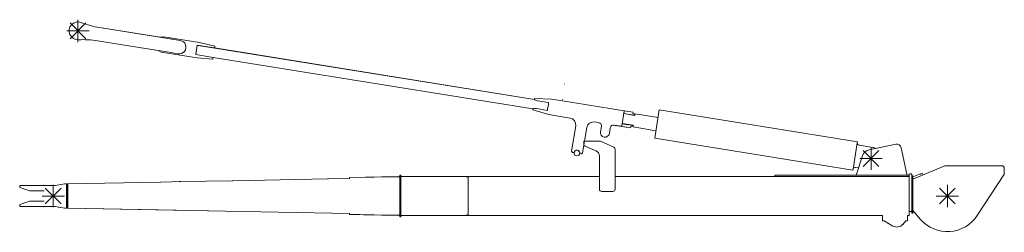
# Model space of a CAD drawing. Extents: x -53907 to 51601, y 11476 to 73978.
# Drawn here: x -45111 to -40707, y 53414 to 54365 of the extents above; entities that cross this region are included whole.
import ezdxf

# ---------------------------------------------------------------- set-up
doc = ezdxf.new("R2010")
doc.units = 0
doc.layers.get('0').update_dxf_attribs({"lineweight": 13})

# ---------------------------------------------------------------- blocks, each defined once
blk = doc.blocks.new('KRM20HJB107')
at = {"color": 7, "lineweight": 20}
for p, q in [((75.4, 774.4), (146.1, 703.7)), ((146.1, 774.4), (75.4, 703.7)), ((110.8, 789), (110.8, 689)), ((479, 710.1), (207.6, 753.8)), ((568.6, 695.6), (207.6, 753.8)), ((60.8, 739), (160.8, 739)), ((494.1, 712.8), (655, 686.9)), ((413.2, 659.9), (198.1, 694.6)), ((637.7, 632.6), (644.5, 674.7)), ((722, 662.3), (644.5, 674.7)), ((2152.5, 431.8), (648.9, 674)), ((723.3, 670.2), (655, 686.9)), ((723.3, 670.1), (655, 686.9)), ((2152.4, 431.9), (722, 662.3)), ((413.2, 659.9), (469.8, 650.8)), ((413.2, 659.9), (509.6, 644.4)), ((643.9, 617.7), (483, 643.7)), ((559.1, 636.4), (509.6, 644.4)), ((637.7, 632.6), (715.2, 620.1)), ((713.9, 612.2), (643.9, 617.7)), ((2145.8, 389.7), (715.2, 620.1)), ((2153, 435.8), (2228.6, 433.4)), ((2228.6, 433.4), (2153, 435.8)), ((2228.7, 433.4), (2153.1, 435.8)), ((2153.2, 435.8), (2228.8, 433.4)), ((2153.2, 435.8), (2228.8, 433.4)), ((2216.2, 417.9), (2166.8, 425.9)), ((2228.6, 433.4), (2278, 425.5)), ((2228.8, 433.4), (2278.2, 425.4)), ((2554.6, 380.9), (2278.2, 425.4)), ((2145, 385.7), (2217.5, 364.3)), ((2145, 385.7), (2217.5, 364.3)), ((2217.6, 364.3), (2145.1, 385.7)), ((2217.7, 364.3), (2145.2, 385.7)), ((2210.5, 382.9), (2161.2, 390.9)), ((2267, 356.3), (2217.7, 364.3)), ((2267, 356.3), (2312.4, 349)), ((2594.1, 375), (2525, 386.2)), ((2554.6, 380.9), (2543.4, 311.8)), ((2552.6, 368.6), (2592.1, 362.2)), ((2559.7, 368.4), (2590.9, 363.4)), ((2705.6, 351.5), (2603.1, 368)), ((2711, 385.1), (2690.7, 258.7)), ((3597.6, 242.3), (2711, 385.1)), ((2319, 201.1), (2337.3, 314.6)), ((2448.2, 286.6), (2452.2, 311.3)), ((2508.9, 317.4), (2543.4, 311.8)), ((2513.7, 316.1), (2582.8, 305)), ((2543.4, 311.3), (2518.7, 315.3)), ((2568, 307.3), (2543.4, 311.3)), ((2545.4, 324.1), (2584.9, 317.8)), ((2552.2, 322), (2583.4, 317)), ((2696.1, 292.3), (2593.6, 308.8)), ((2368.3, 193.1), (2386.6, 306.7)), ((2487.7, 280.3), (2491.7, 304.9)), ((2373.5, 245.2), (2403.5, 245.2)), ((2403.5, 212.3), (2379.6, 222.6)), ((2448.5, 245.2), (2403.5, 245.2)), ((2507.7, 217.9), (2448.5, 245.2)), ((3577.2, 116), (2690.7, 258.7)), ((3596.9, 238.1), (3577.9, 120.2)), ((3666.4, 217.1), (3605.2, 226.9)), ((3650.5, 206.9), (3769.5, 231.3)), ((2403.5, 212.3), (2428.3, 201.7)), ((2443.5, 178.7), (2443.5, 30.2)), ((2513.5, 30.2), (2513.5, 208.8)), ((3593.5, 97.7), (3620.5, 180.1)), ((3623.1, 203.1), (3693.8, 132.3)), ((3693.8, 203.1), (3623.1, 132.3)), ((3658.5, 217.7), (3658.5, 117.7)), ((3818.5, 97.7), (3793.1, 215.9)), ((3608.5, 167.7), (3708.5, 167.7)), ((3845.1, 74.9), (3989.1, 135.5)), ((3989.1, 135.5), (4250, 135.5)), ((3596.9, 92.7), (3228.5, 92.7)), ((3813.5, 92.7), (3596.9, 92.7)), ((3828.5, 95.5), (3828.5, 70.5)), ((3845, 85.2), (3875.4, 98)), ((4133.3, -87.7), (4252.8, 94)), ((4254.5, 131), (4254.5, 99.8)), ((-150, 47.5), (-40, 47.5)), ((-40, 47.5), (10, 47.5)), ((0, 50), (0, -50)), ((50, 55), (10, 47.5)), ((60, 55), (60, -42.1)), ((61.9, 44.5), (61.9, 0.9)), ((61.9, -34), (61.9, 44.5)), ((65, 55.1), (479.9, 62.6)), ((65, 44.5), (65, -32.6)), ((531, 63.5), (481.1, 62.6)), ((531.1, 63.6), (563.9, 64.2)), ((571.2, 64.3), (800.1, 68.4)), ((804.2, 68.5), (1226.7, 76.2)), ((1230.7, 76.2), (1325.5, 78)), ((1545.4, 86.6), (1325.5, 82.6)), ((1545.4, 86.4), (1325.5, 82.4)), ((1325.5, 82.6), (1469, 85.2)), ((1325.5, 82.5), (1469, 85.1)), ((1550.5, 78), (1550.5, -78)), ((1555, 86.7), (1844.9, 86.7)), ((1555, 78), (1555, -78)), ((1555, -77.5), (1555, 77.5)), ((1844.9, 86.7), (2443.5, 86.7)), ((1856.2, -77.5), (1856.2, 77.5)), ((2513.5, 86.7), (3815.5, 86.7)), ((3828.5, 2.2), (3828.5, 77.5)), ((3840.5, 61.8), (3840.5, -57)), ((3845, -58), (3845, 63.5)), ((3845, 61.8), (3845, -57)), ((4000, 50), (4000, -50)), ((-150, 37.5), (-105, 22.5)), ((-40, 22.5), (-105, 22.5)), ((-50, 0), (50, 0)), ((-35.4, 35.4), (35.4, -35.4)), ((35.4, 35.4), (-35.4, -35.4)), ((60, 41.5), (60, -1)), ((2453.5, 20.2), (2503.5, 20.2)), ((3950, 0), (4050, 0)), ((3964.6, 35.4), (4035.4, -35.4)), ((4035.4, 35.4), (3964.6, -35.4)), ((-150, -37.5), (-105, -22.5)), ((-40, -22.5), (-105, -22.5)), ((3828.5, -77.5), (3828.5, -1)), ((-150, -47.5), (-40, -47.5)), ((10.1, -47.5), (-40, -47.5)), ((10, -47.5), (50, -55)), ((31.5, -51.5), (10, -47.5)), ((50, -55), (10.1, -47.5)), ((550.1, -63.9), (65, -55.1)), ((694.3, -66.5), (65, -55.1)), ((1325.5, -78), (690.5, -66.4)), ((1325.5, -82.4), (1545.4, -86.4)), ((1469, -85.1), (1325.5, -82.5)), ((1469, -85.2), (1325.5, -82.6)), ((1325.5, -82.6), (1372.2, -83.5)), ((1410.4, -84.2), (1545.4, -86.6)), ((1555, -86.7), (1844.9, -86.7)), ((1844.9, -86.7), (3210.8, -86.7)), ((2536, -86.7), (2514, -86.7)), ((3210.8, -86.7), (3709.5, -86.7)), ((3840.5, -77), (3840.5, -57)), ((3845, -77), (3845, -57)), ((3879.7, -104.7), (3845, -64.9)), ((3709.5, -91.7), (3709.5, -111.7)), ((3756.4, -134.3), (3717.5, -111.7)), ((3821.5, -91.7), (3821.5, -111.7))]:
    blk.add_line(p, q, dxfattribs=at)
at = {"color": 7, "lineweight": 20, "ltscale": 0.382972}
blk.add_line((479, 710.1), (494.1, 712.8), dxfattribs=at)
at = {"color": 7, "lineweight": 20, "ltscale": 0.382973}
blk.add_line((479, 710.1), (494.1, 712.8), dxfattribs=at)
at = {"color": 7, "lineweight": 20, "ltscale": 0.001731}
for p, q in [((494.1, 712.8), (494.1, 712.8)), ((483, 643.7), (482.9, 643.7))]:
    blk.add_line(p, q, dxfattribs=at)
at = {"color": 7, "lineweight": 20, "ltscale": 0.000809005}
blk.add_line((655, 686.9), (655, 686.9), dxfattribs=at)
at = {"color": 7, "lineweight": 20, "ltscale": 0.072172}
for p, q in [((722, 662.3), (722.4, 665.1)), ((715.2, 620.1), (714.7, 617.2))]:
    blk.add_line(p, q, dxfattribs=at)
at = {"color": 7, "lineweight": 20, "ltscale": 0.068814}
blk.add_line((722, 662.3), (722.4, 665), dxfattribs=at)
at = {"color": 7, "lineweight": 20, "ltscale": 0.127832}
for p, q in [((722.4, 665.1), (723.3, 670.1)), ((714.7, 617.2), (713.9, 612.2))]:
    blk.add_line(p, q, dxfattribs=at)
at = {"color": 7, "lineweight": 20, "ltscale": 0.001083}
for p, q in [((723.2, 670.2), (723.3, 670.2)), ((2287.7, 501.4), (2287.6, 501.4)), ((2287.8, 501.4), (2287.8, 501.4))]:
    blk.add_line(p, q, dxfattribs=at)
at = {"color": 7, "lineweight": 20, "ltscale": 0.373788}
for q in [(483, 643.7), (482.9, 643.7)]:
    blk.add_line((469.8, 650.8), q, dxfattribs=at)
at = {"color": 7, "lineweight": 20, "ltscale": 0.008751}
blk.add_line((637.7, 632.6), (637.8, 632.9), dxfattribs=at)
at = {"color": 7, "lineweight": 20, "ltscale": 0.12783}
blk.add_line((714.7, 617.2), (713.9, 612.2), dxfattribs=at)
at = {"color": 7, "lineweight": 20, "ltscale": 0.072171}
blk.add_line((714.7, 617.2), (715.2, 620.1), dxfattribs=at)
at = {"color": 7, "lineweight": 20, "ltscale": 0.001747}
blk.add_line((2287.8, 501.4), (2287.7, 501.4), dxfattribs=at)
at = {"color": 7, "lineweight": 20, "ltscale": 0.140892}
for p, q in [((2153.2, 435.8), (2152.3, 430.2)), ((2153.2, 435.8), (2152.3, 430.2)), ((2146.1, 391.3), (2145.2, 385.7))]:
    blk.add_line(p, q, dxfattribs=at)
at = {"color": 7, "lineweight": 20, "ltscale": 0.001156}
for p, q in [((2152.3, 430.2), (2152.3, 430.2)), ((2153.1, 435.8), (2153, 435.8)), ((2153.2, 435.8), (2153.2, 435.8)), ((2228.7, 433.4), (2228.6, 433.4)), ((2145, 385.7), (2145, 385.7)), ((2146, 391.3), (2146.1, 391.3)), ((2217.6, 364.3), (2217.7, 364.3))]:
    blk.add_line(p, q, dxfattribs=at)
at = {"color": 7, "lineweight": 20, "ltscale": 0.378315}
blk.add_line((2152.3, 430.2), (2166.8, 425.9), dxfattribs=at)
at = {"color": 7, "lineweight": 20, "ltscale": 0.050684}
for p, q in [((2152.3, 430.2), (2154.2, 429.6)), ((2146, 391.3), (2148, 391.2))]:
    blk.add_line(p, q, dxfattribs=at)
at = {"color": 7, "lineweight": 20, "ltscale": 0.100258}
blk.add_line((2152.4, 431.9), (2153.1, 435.8), dxfattribs=at)
at = {"color": 7, "lineweight": 20, "ltscale": 0.100259}
for p, q in [((2152.4, 431.9), (2153, 435.8)), ((2145, 385.7), (2145.6, 389.7)), ((2145, 385.7), (2145.6, 389.7))]:
    blk.add_line(p, q, dxfattribs=at)
at = {"color": 7, "lineweight": 20, "ltscale": 0.000521272}
blk.add_line((2153, 435.8), (2153, 435.8), dxfattribs=at)
at = {"color": 7, "lineweight": 20, "ltscale": 0.32806}
blk.add_line((2166.8, 425.9), (2154.2, 429.6), dxfattribs=at)
at = {"color": 7, "lineweight": 20, "ltscale": 0.000723223}
for p, q in [((2166.8, 425.9), (2166.8, 425.9)), ((2161.2, 390.9), (2161.2, 390.9))]:
    blk.add_line(p, q, dxfattribs=at)
at = {"color": 7, "lineweight": 20, "ltscale": 0.120216}
blk.add_line((2216.2, 417.9), (2215.4, 413.2), dxfattribs=at)
at = {"color": 7, "lineweight": 20, "ltscale": 0.002596}
for p, q in [((2228.8, 433.4), (2228.7, 433.4)), ((2217.5, 364.3), (2217.6, 364.3))]:
    blk.add_line(p, q, dxfattribs=at)
at = {"color": 7, "lineweight": 20, "ltscale": 0.00115}
for p, q in [((2228.8, 433.4), (2228.8, 433.4)), ((2145.1, 385.7), (2145.2, 385.7)), ((2217.5, 364.3), (2217.5, 364.3))]:
    blk.add_line(p, q, dxfattribs=at)
at = {"color": 7, "lineweight": 20, "ltscale": 0.140891}
blk.add_line((2146, 391.3), (2145.1, 385.7), dxfattribs=at)
at = {"color": 7, "lineweight": 20, "ltscale": 0.378313}
blk.add_line((2146.1, 391.3), (2161.2, 390.9), dxfattribs=at)
at = {"color": 7, "lineweight": 20, "ltscale": 0.328058}
blk.add_line((2161.2, 390.9), (2148, 391.2), dxfattribs=at)
at = {"color": 7, "lineweight": 20, "ltscale": 0.120217}
blk.add_line((2211.3, 387.7), (2210.5, 382.9), dxfattribs=at)
at = {"color": 7, "lineweight": 20, "ltscale": 0.0125}
for p, q in [((2524.9, 385.7), (2525, 386.2)), ((2513.8, 316.6), (2513.7, 316.1))]:
    blk.add_line(p, q, dxfattribs=at)
at = {"color": 7, "lineweight": 20, "ltscale": 0.150001}
for p, q in [((2552.7, 369.6), (2553.7, 375.5)), ((2597.2, 362.4), (2598.1, 368.3)), ((2588.7, 310.1), (2589.7, 316))]:
    blk.add_line(p, q, dxfattribs=at)
at = {"color": 7, "lineweight": 20, "ltscale": 0.175796}
blk.add_line((2559.7, 368.4), (2552.7, 369.6), dxfattribs=at)
at = {"color": 7, "lineweight": 20, "ltscale": 0.025}
for p, q in [((2570, 366.8), (2569.9, 365.8)), ((2562.7, 321.4), (2562.5, 320.4))]:
    blk.add_line(p, q, dxfattribs=at)
at = {"color": 7, "lineweight": 20, "ltscale": 0.158214}
for p, q in [((2597.2, 362.4), (2590.9, 363.4)), ((2589.7, 316), (2583.4, 317))]:
    blk.add_line(p, q, dxfattribs=at)
at = {"color": 7, "lineweight": 20, "ltscale": 0.19961}
blk.add_line((2600, 360.9), (2592.1, 362.2), dxfattribs=at)
at = {"color": 7, "lineweight": 20, "ltscale": 0.15}
for p, q in [((2593.2, 369.1), (2594.1, 375)), ((2544.3, 317.2), (2545.3, 323.2)), ((3228.5, 86.7), (3228.5, 92.7)), ((3837.5, 98.5), (3831.5, 98.5)), ((1555, 77.5), (1555, 83.5)), ((3821.5, 86.7), (3815.5, 86.7))]:
    blk.add_line(p, q, dxfattribs=at)
at = {"color": 7, "lineweight": 20, "ltscale": 0.125003}
for p, q in [((2598.1, 368.3), (2593.2, 369.1)), ((2588.7, 310.1), (2583.8, 310.9)), ((1545.4, 86.4), (1550.4, 86.5)), ((1550.4, -86.5), (1545.4, -86.4))]:
    blk.add_line(p, q, dxfattribs=at)
at = {"color": 7, "lineweight": 20, "ltscale": 0.050391}
for p, q in [((2601.9, 360.6), (2600, 360.9)), ((2594.8, 316.2), (2592.8, 316.5))]:
    blk.add_line(p, q, dxfattribs=at)
at = {"color": 7, "lineweight": 20, "ltscale": 0.1875}
for p, q in [((2603.1, 368), (2601.9, 360.6)), ((2594.8, 316.2), (2593.6, 308.8))]:
    blk.add_line(p, q, dxfattribs=at)
at = {"color": 7, "lineweight": 20, "ltscale": 0.475001}
blk.add_line((2421, 331.5), (2439.8, 328.5), dxfattribs=at)
at = {"color": 7, "lineweight": 20, "ltscale": 0.17579}
blk.add_line((2552.2, 322), (2545.3, 323.2), dxfattribs=at)
at = {"color": 7, "lineweight": 20, "ltscale": 0.149999}
blk.add_line((2583.8, 310.9), (2582.8, 305), dxfattribs=at)
at = {"color": 7, "lineweight": 20, "ltscale": 0.199604}
blk.add_line((2592.8, 316.5), (2584.9, 317.8), dxfattribs=at)
at = {"color": 7, "lineweight": 20, "ltscale": 0.335151}
blk.add_line((2373.5, 245.2), (2373.5, 231.8), dxfattribs=at)
at = {"color": 7, "lineweight": 20, "ltscale": 0.1}
for p, q in [((3597.6, 242.3), (3596.9, 238.4)), ((3577.9, 119.9), (3577.2, 116))]:
    blk.add_line(p, q, dxfattribs=at)
at = {"color": 7, "lineweight": 20, "ltscale": 0.002137}
for p, q in [((3596.9, 238.4), (3596.9, 238.3)), ((3577.9, 120), (3577.9, 119.9))]:
    blk.add_line(p, q, dxfattribs=at)
at = {"color": 7, "lineweight": 20, "ltscale": 0.00396}
for p, q in [((3596.9, 238.3), (3596.9, 238.1)), ((3577.9, 120.2), (3577.9, 120))]:
    blk.add_line(p, q, dxfattribs=at)
at = {"color": 7, "lineweight": 20, "ltscale": 0.176777}
for p, q in [((2323.1, 195.4), (2319, 201.1)), ((2362.6, 189), (2368.3, 193.1))]:
    blk.add_line(p, q, dxfattribs=at)
at = {"color": 7, "lineweight": 20, "ltscale": 0.174999}
for p, q in [((2330, 194.2), (2323.1, 195.4)), ((2362.6, 189), (2355.7, 190.1))]:
    blk.add_line(p, q, dxfattribs=at)
at = {"color": 7, "lineweight": 20, "ltscale": 0.1125}
for p, q in [((4250, 135.5), (4250, 131)), ((1555, 93), (1550.5, 93)), ((3840.5, 90.5), (3845, 90.5)), ((4254.5, 131), (4250, 131)), ((1325.5, 77.9), (1325.5, 82.4)), ((1550.5, 82), (1550.4, 86.5)), ((1325.5, -77.9), (1325.5, -82.4)), ((1550.5, -82), (1550.4, -86.5)), ((3840.5, -77), (3845, -77)), ((1555, -93), (1550.5, -93))]:
    blk.add_line(p, q, dxfattribs=at)
at = {"color": 7, "lineweight": 20, "ltscale": 0.375}
for p, q in [((1550.5, 78), (1550.5, 93)), ((1555, 78), (1555, 93)), ((1550.5, -93), (1550.5, -78)), ((1555, -93), (1555, -78))]:
    blk.add_line(p, q, dxfattribs=at)
at = {"color": 7, "lineweight": 20, "ltscale": 0.340363}
blk.add_line((3589.3, 128.2), (3602.8, 126), dxfattribs=at)
at = {"color": 7, "lineweight": 20, "ltscale": 0.125}
for p, q in [((3593.5, 92.7), (3593.5, 97.7)), ((3818.5, 92.7), (3818.5, 97.7)), ((3840.5, 95.5), (3840.5, 90.5)), ((3709.5, -86.7), (3709.5, -91.7)), ((3821.5, -86.7), (3821.5, -91.7))]:
    blk.add_line(p, q, dxfattribs=at)
at = {"color": 7, "lineweight": 20, "ltscale": 0.373444}
blk.add_line((3828.5, 92.7), (3813.6, 92.7), dxfattribs=at)
at = {"color": 7, "lineweight": 20, "ltscale": 0.141421}
blk.add_line((3828.5, 90.7), (3824.5, 86.7), dxfattribs=at)
at = {"color": 7, "lineweight": 20, "ltscale": 0.05}
blk.add_line((3828.5, 90.7), (3828.5, 92.7), dxfattribs=at)
at = {"color": 7, "lineweight": 20, "ltscale": 0.39203}
for p, q in [((3840.5, 90.5), (3840.5, 74.8)), ((3845, 90.5), (3845, 74.8))]:
    blk.add_line(p, q, dxfattribs=at)
at = {"color": 7, "lineweight": 20, "ltscale": 0.206907}
blk.add_line((3880.6, 98.6), (3888.7, 100.1), dxfattribs=at)
at = {"color": 7, "lineweight": 20, "ltscale": 0.048508}
blk.add_line((3888.7, 100.1), (3889.5, 98.3), dxfattribs=at)
at = {"color": 7, "lineweight": 20, "ltscale": 0.109141}
blk.add_line((3889.5, 98.3), (3891.2, 94.3), dxfattribs=at)
at = {"color": 7, "lineweight": 20, "ltscale": 0.25}
for p, q in [((-150, 47.5), (-150, 37.5)), ((60, 55), (50, 55)), ((-150, -37.5), (-150, -47.5)), ((60, -55), (50, -55))]:
    blk.add_line(p, q, dxfattribs=at)
at = {"color": 7, "lineweight": 20, "ltscale": 0.002146}
for p, q in [((60, 50.5), (60.1, 50.5)), ((60, -50.5), (60.1, -50.5))]:
    blk.add_line(p, q, dxfattribs=at)
at = {"color": 7, "lineweight": 20, "ltscale": 0.000588322}
blk.add_line((60, 50.5), (60, 50.5), dxfattribs=at)
at = {"color": 7, "lineweight": 20, "ltscale": 0.225}
for p, q in [((60, 50.5), (60, 41.5)), ((60, -41.5), (60, -50.5)), ((3828.5, -69.5), (3837.5, -69.5))]:
    blk.add_line(p, q, dxfattribs=at)
at = {"color": 7, "lineweight": 20, "ltscale": 0.049858}
blk.add_line((60, 50.5), (62, 50.5), dxfattribs=at)
at = {"color": 7, "lineweight": 20, "ltscale": 0.047751}
for p, q in [((62, 50.6), (60.1, 50.5)), ((62, -50.6), (60.1, -50.5))]:
    blk.add_line(p, q, dxfattribs=at)
at = {"color": 7, "lineweight": 20, "ltscale": 0.000588417}
blk.add_line((60.1, 50.5), (60.1, 50.5), dxfattribs=at)
at = {"color": 7, "lineweight": 20, "ltscale": 0.00193}
for p, q in [((61.9, 44.6), (61.9, 44.5)), ((61.9, -44.6), (61.9, -44.5))]:
    blk.add_line(p, q, dxfattribs=at)
at = {"color": 7, "lineweight": 20, "ltscale": 0.001006}
for p, q in [((61.9, 44.5), (61.9, 44.5)), ((61.9, -44.5), (61.9, -44.5))]:
    blk.add_line(p, q, dxfattribs=at)
at = {"color": 7, "lineweight": 20, "ltscale": 0.106067}
for p, q in [((62.1, 52.1), (65, 55.1)), ((62.1, -52.1), (65, -55.1)), ((62.1, -52.1), (65, -55.1))]:
    blk.add_line(p, q, dxfattribs=at)
at = {"color": 7, "lineweight": 20, "ltscale": 0.038526}
blk.add_line((63.1, 53.2), (62.1, 52), dxfattribs=at)
at = {"color": 7, "lineweight": 20, "ltscale": 0.000519657}
blk.add_line((62.1, 52.1), (62.1, 52), dxfattribs=at)
at = {"color": 7, "lineweight": 20, "ltscale": 0.066003}
blk.add_line((64.9, 55), (63.1, 53.1), dxfattribs=at)
at = {"color": 7, "lineweight": 20, "ltscale": 0.002359}
for p, q in [((65, 55.1), (64.9, 55)), ((65, -55.1), (64.9, -55))]:
    blk.add_line(p, q, dxfattribs=at)
at = {"color": 7, "lineweight": 20, "ltscale": 0.000595474}
for p, q in [((65, 55.1), (65, 55.1)), ((65, -55.1), (65, -55.1))]:
    blk.add_line(p, q, dxfattribs=at)
at = {"color": 7, "lineweight": 20, "ltscale": 0.262647}
for p, q in [((65, 44.6), (65, 55.1)), ((65, -44.6), (65, -55.1))]:
    blk.add_line(p, q, dxfattribs=at)
at = {"color": 7, "lineweight": 20, "ltscale": 0.00171}
for p, q in [((65, 44.6), (65, 44.5)), ((65, -44.6), (65, -44.5))]:
    blk.add_line(p, q, dxfattribs=at)
at = {"color": 7, "lineweight": 20, "ltscale": 0.029512}
blk.add_line((481.1, 62.6), (479.9, 62.6), dxfattribs=at)
at = {"color": 7, "lineweight": 20, "ltscale": 0.032866}
blk.add_line((565.2, 64.2), (563.9, 64.2), dxfattribs=at)
at = {"color": 7, "lineweight": 20, "ltscale": 0.149945}
blk.add_line((571.2, 64.3), (565.2, 64.2), dxfattribs=at)
at = {"color": 7, "lineweight": 20, "ltscale": 0.002147}
blk.add_line((779.6, 82.1), (779.6, 82.1), dxfattribs=at)
at = {"color": 7, "lineweight": 20, "ltscale": 0.026828}
for p, q in [((801, 68.4), (799.9, 68.4)), ((1227.5, 76.2), (1226.5, 76.2))]:
    blk.add_line(p, q, dxfattribs=at)
at = {"color": 7, "lineweight": 20, "ltscale": 0.079972}
for p, q in [((804.2, 68.5), (801, 68.4)), ((1230.7, 76.2), (1227.5, 76.2))]:
    blk.add_line(p, q, dxfattribs=at)
at = {"color": 7, "lineweight": 20, "ltscale": 0.004123}
blk.add_line((1325.5, 82.5), (1325.5, 82.6), dxfattribs=at)
at = {"color": 7, "lineweight": 20, "ltscale": 0.001607}
blk.add_line((1500.4, 85.7), (1500.4, 85.7), dxfattribs=at)
at = {"color": 7, "lineweight": 20, "ltscale": 0.125001}
blk.add_line((1545.4, 86.6), (1550.4, 86.7), dxfattribs=at)
at = {"color": 7, "lineweight": 20, "ltscale": 0.00413}
blk.add_line((1550.4, 86.7), (1550.4, 86.5), dxfattribs=at)
at = {"color": 7, "lineweight": 20, "ltscale": 0.003391}
for p, q in [((1550.5, 80.2), (1550.5, 80)), ((1550.5, -80.2), (1550.5, -80))]:
    blk.add_line(p, q, dxfattribs=at)
at = {"color": 7, "lineweight": 20, "ltscale": 0.001525}
for p, q in [((1550.5, 80.1), (1550.5, 80)), ((1550.5, -80.1), (1550.5, -80))]:
    blk.add_line(p, q, dxfattribs=at)
at = {"color": 7, "lineweight": 20, "ltscale": 0.090508}
blk.add_line((1550.5, 80), (1550.5, 76.4), dxfattribs=at)
at = {"color": 7, "lineweight": 20, "ltscale": 0.000769169}
blk.add_line((1550.5, 76.4), (1550.5, 76.4), dxfattribs=at)
at = {"color": 7, "lineweight": 20, "ltscale": 0.08}
for p, q in [((1555, 86.7), (1555, 83.5)), ((1555, -86.7), (1555, -83.5))]:
    blk.add_line(p, q, dxfattribs=at)
at = {"color": 7, "lineweight": 20, "ltscale": 0.175}
for p, q in [((3821.5, 86.7), (3828.5, 86.7)), ((3821.5, -86.7), (3828.5, -86.7))]:
    blk.add_line(p, q, dxfattribs=at)
at = {"color": 7, "lineweight": 20, "ltscale": 0.23}
for p, q in [((3828.5, 77.5), (3828.5, 86.7)), ((3828.5, -86.7), (3828.5, -77.5))]:
    blk.add_line(p, q, dxfattribs=at)
at = {"color": 7, "lineweight": 20, "ltscale": 0.325591}
for p, q in [((3840.5, 61.8), (3840.5, 74.8)), ((3845, 61.8), (3845, 74.8))]:
    blk.add_line(p, q, dxfattribs=at)
at = {"color": 7, "lineweight": 20, "ltscale": 0.475}
blk.add_line((3828.5, 10), (3828.5, -9), dxfattribs=at)
at = {"color": 7, "lineweight": 20, "ltscale": 0.028868}
blk.add_line((3828.5, 2.2), (3828.5, 1), dxfattribs=at)
at = {"color": 7, "lineweight": 20, "ltscale": 0.24717}
blk.add_line((60, -31.6), (60, -41.5), dxfattribs=at)
at = {"color": 7, "lineweight": 20, "ltscale": 0.321338}
blk.add_line((60, -42.1), (60, -55), dxfattribs=at)
at = {"color": 7, "lineweight": 20, "ltscale": 0.318263}
blk.add_line((61.9, -31.8), (61.9, -44.5), dxfattribs=at)
at = {"color": 7, "lineweight": 20, "ltscale": 0.053866}
blk.add_line((61.9, -34), (61.9, -31.8), dxfattribs=at)
at = {"color": 7, "lineweight": 20, "ltscale": 0.297429}
blk.add_line((65, -32.6), (65, -44.5), dxfattribs=at)
at = {"color": 7, "lineweight": 20, "ltscale": 0.000589848}
blk.add_line((60, -50.5), (60, -50.5), dxfattribs=at)
at = {"color": 7, "lineweight": 20, "ltscale": 0.049898}
blk.add_line((62, -50.6), (60, -50.5), dxfattribs=at)
at = {"color": 7, "lineweight": 20, "ltscale": 0.04992}
blk.add_line((62, -50.6), (60, -50.5), dxfattribs=at)
at = {"color": 7, "lineweight": 20, "ltscale": 0.049859}
blk.add_line((60, -50.5), (62, -50.5), dxfattribs=at)
at = {"color": 7, "lineweight": 20, "ltscale": 0.000589752}
blk.add_line((60.1, -50.5), (60.1, -50.5), dxfattribs=at)
at = {"color": 7, "lineweight": 20, "ltscale": 0.00053215}
blk.add_line((62.1, -52.1), (62.1, -52), dxfattribs=at)
at = {"color": 7, "lineweight": 20, "ltscale": 0.038854}
blk.add_line((63.1, -53.2), (62.1, -52), dxfattribs=at)
at = {"color": 7, "lineweight": 20, "ltscale": 0.094983}
blk.add_line((694.3, -66.5), (690.5, -66.4), dxfattribs=at)
at = {"color": 7, "lineweight": 20, "ltscale": 0.004135}
for p, q in [((1325.5, -82.5), (1325.5, -82.6)), ((1550.4, -86.5), (1550.4, -86.7))]:
    blk.add_line(p, q, dxfattribs=at)
at = {"color": 7, "lineweight": 20, "ltscale": 0.290345}
blk.add_line((1410.4, -84.2), (1398.8, -84), dxfattribs=at)
at = {"color": 7, "lineweight": 20, "ltscale": 0.001609}
blk.add_line((1500.4, -85.7), (1500.4, -85.7), dxfattribs=at)
at = {"color": 7, "lineweight": 20, "ltscale": 0.000608057}
blk.add_line((1545.4, -86.6), (1545.4, -86.6), dxfattribs=at)
at = {"color": 7, "lineweight": 20, "ltscale": 0.124995}
blk.add_line((1550.4, -86.7), (1545.4, -86.6), dxfattribs=at)
at = {"color": 7, "lineweight": 20, "ltscale": 0.132644}
blk.add_line((1555, -82.8), (1555, -77.5), dxfattribs=at)
at = {"color": 7, "lineweight": 20, "ltscale": 0.002316}
blk.add_line((1844.9, -86.7), (1844.9, -86.7), dxfattribs=at)
at = {"color": 7, "lineweight": 20, "ltscale": 0.106066}
blk.add_line((3837.5, -69.5), (3840.5, -66.5), dxfattribs=at)
at = {"color": 7, "lineweight": 20, "ltscale": 0.2}
for p, q in [((3717.5, -111.7), (3709.5, -111.7)), ((3821.5, -111.7), (3813.5, -111.7))]:
    blk.add_line(p, q, dxfattribs=at)
at = {"color": 7, "lineweight": 20, "ltscale": 0.496575}
blk.add_line((3813.5, -111.7), (3800.6, -126.8), dxfattribs=at)
at = {"color": 7, "lineweight": 20}
for points in [[(641.2, 653.6), (643.1, 666), (643.9, 670.6), (644.3, 673.5)], [(645.9, 674.2), (645.9, 674.2), (645.9, 674.2), (645.9, 674.2)], [(637.9, 633.8), (638.6, 638.1), (640.5, 649.4), (641.2, 653.6)], [(2288.9, 501.3), (2288.3, 501.4), (2287.6, 501.4)], [(2288.9, 501.2), (2288.3, 501.3), (2287.7, 501.4)], [(2289, 501.2), (2288.4, 501.3), (2287.8, 501.4)], [(2289.1, 501.2), (2288.4, 501.3), (2287.8, 501.4)], [(2210.5, 382.9), (2211.8, 390.5), (2213.4, 400.4)], [(2213.4, 400.4), (2215, 410.3), (2216.2, 417.9)], [(2278.9, 432), (2279, 432), (2279, 431.9)], [(3876.4, 98.1), (3876, 98.1), (3875.7, 98.1), (3875.4, 98)], [(3875.4, 98), (3875.7, 98.1), (3876, 98.1), (3876.4, 98.1)], [(3876.4, 98.1), (3877.5, 98.1), (3878.9, 98.3), (3880.4, 98.5), (3880.6, 98.6)], [(62, 49.2), (62, 51.1), (62, 51.7), (62, 52), (62, 52), (62.1, 52), (62.1, 52)], [(1469, 85.1), (1491.8, 85.5), (1498.2, 85.6), (1500.4, 85.7)], [(1500.4, 85.7), (1500.4, 85.7), (1500.4, 85.7), (1500.4, 85.7), (1500.4, 85.7), (1500.4, 85.7), (1500.4, 85.7), (1500.3, 85.7), (1499.7, 85.7), (1495.1, 85.7), (1474.9, 85.3), (1469, 85.2)], [(1855.8, 84.4), (1854.8, 84.9), (1853.7, 85.3), (1852.6, 85.6), (1851.5, 85.9), (1850.2, 86.2), (1848.9, 86.4), (1847.5, 86.6), (1846.2, 86.7), (1844.9, 86.7)], [(1855.8, 84.4), (1855.9, 83.7), (1856, 82.9), (1856.1, 81.2), (1856.2, 79.4), (1856.2, 77.5)], [(62, -49.2), (62, -51.1), (62, -51.7), (62, -52), (62, -52), (62.1, -52), (62.1, -52)], [(1398.8, -84), (1387.8, -83.8), (1372.2, -83.5)], [(1500.4, -85.7), (1500.4, -85.7), (1500.4, -85.7), (1500.4, -85.7), (1500.4, -85.7), (1500.4, -85.7), (1500.3, -85.7), (1499.7, -85.7), (1495.1, -85.6), (1474.9, -85.2), (1469, -85.1)], [(1469, -85.2), (1491.8, -85.6), (1498.2, -85.7), (1500.4, -85.7)], [(1854.8, -84.9), (1853.9, -85.2), (1853, -85.5), (1852.1, -85.8), (1851.4, -86), (1850.7, -86.1), (1849.3, -86.4), (1847.9, -86.5), (1846.4, -86.7), (1844.9, -86.7)], [(1854.8, -84.9), (1855.1, -84.2), (1855.5, -83.3), (1855.7, -82.3), (1856, -81.1), (1856.1, -79.9), (1856.2, -78.5), (1856.2, -77.5)]]:
    blk.add_lwpolyline(points, dxfattribs=at)
blk.add_circle((2342.9, 192.2), 12.5, dxfattribs=at)
for centre, radius, start, end in [((110.8, 739), 40, 68.6116, 273.0891), ((271.2, 1148.7), 400, 248.6116, 260.8503), ((134.5, 299.6), 400, 80.8503, 93.0891), ((563.9, 666), 30, 260.7316, 80.969), ((2283.4, 466.7), 35, 262.8155, 262.854), ((2307.6, 319.4), 30, 350.8506, 80.8506), ((2416.2, 301.9), 30, 80.8506, 170.8506), ((2437.4, 313.7), 15, 350.8506, 80.8506), ((2506.5, 302.6), 15, 80.8506, 170.8506), ((2468, 283.4), 20, 170.8506, 350.8506), ((2383.5, 231.8), 10, 180, 246.8014), ((3606.8, 236.8), 10, 171.3434, 260.8537), ((3773.5, 211.7), 20, 12.1492, 101.5893), ((2342.9, 192.2), 13, 350.8506, 170.8506), ((2418.5, 178.7), 25, 0, 66.8014), ((2503.5, 208.8), 10, 0, 65.2249), ((3658.5, 167.7), 40, 101.5893, 161.8761), ((3658.5, 167.7), 50, 64.7128, 80.8537), ((3587.7, 118.3), 10, 80.8537, 170.364), ((3831.5, 95.5), 3, 90, 180), ((3837.5, 95.5), 3, 0, 90), ((4244, 99.8), 10.5, 326.6614, 0), ((634.1, 40.6), 572.2, 179.1416, 179.602), ((-91.3, 51.5), 153.3, 358.5482, 359.1261), ((323.4, 41.1), 261.6, 178.5601, 179.2456), ((3845.4, 74.2), 0.797, 112.8331, 120.7423), ((3845.4, 74.2), 0.797, 112.833, 120.7426), ((2453.5, 30.2), 10, 180, 270), ((2503.5, 30.2), 10, 270, 0), ((323.3, -41.1), 261.4, 180.7546, 181.4404), ((634.1, -40.6), 572.2, 180.3983, 180.8587), ((-91.3, -51.5), 153.3, 0.8738, 1.4519), ((4000, 0), 159.5, 221.0311, 326.6614), ((3774, -104), 35, 239.8962, 319.3937)]:
    blk.add_arc(centre, radius, start, end, dxfattribs=at)

msp = doc.modelspace()

# ---------------------------------------------------------------- block references
msp.add_blockref('KRM20HJB107', (-44961.4, 53576.2))

doc.saveas('drawing.dxf')
